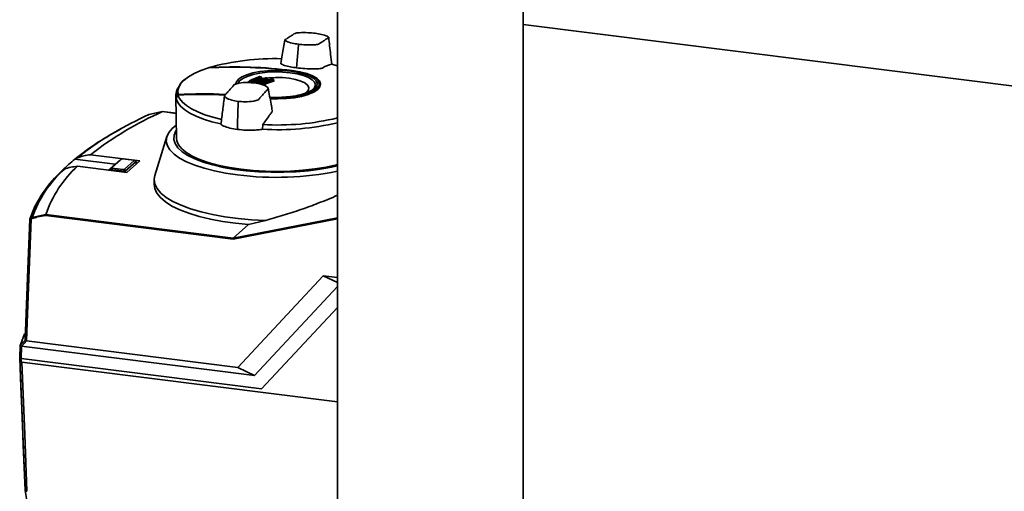
# Paper-space layout 'Blatt1' of a CAD drawing. Units: millimetres. Extents: x 0 to 5940, y 0 to 4200.
# Drawn here: x 4865 to 5052, y 1460 to 1550 of the extents above; entities that cross this region are included whole.
import ezdxf

# ---------------------------------------------------------------- set-up
doc = ezdxf.new("R2010")
doc.units = ezdxf.units.MM
doc.header["$LTSCALE"] = 10

psp = doc.layouts.new('Blatt1')

# ---------------------------------------------------------------- linework, layer by layer
at = {"color": 7, "linetype": 'Continuous', "lineweight": 35}
for p, q in [((4925.55, 1603.45), (4925.55, 1429.81)), ((4960.88, 1429.81), (4960.88, 1603.45)), ((4960.88, 1549.13), (5152.04, 1525.05)), ((4918.13, 1545.19), (4917.78, 1540.88)), ((4918.13, 1545.19), (4918.14, 1545.36)), ((4924.39, 1541.56), (4925.55, 1541.28)), ((4901.04, 1540.87), (4900.98, 1540.86)), ((4916.93, 1540.36), (4916.93, 1540.29)), ((4911.03, 1539.15), (4910.76, 1539.2)), ((4910.76, 1539.2), (4910.76, 1539.2)), ((4911.03, 1539.15), (4911.03, 1539.15)), ((4911.07, 1538.87), (4911.07, 1539.04)), ((4911.1, 1538.88), (4911.09, 1538.89)), ((4911.1, 1538.89), (4911.1, 1539.07)), ((4911.69, 1538.9), (4911.18, 1538.82)), ((4912.18, 1538.93), (4911.91, 1538.98)), ((4911.91, 1538.98), (4911.91, 1538.98)), ((4912.18, 1538.93), (4912.19, 1538.93)), ((4912.22, 1538.65), (4912.22, 1538.82)), ((4912.25, 1538.65), (4912.25, 1538.85)), ((4913.07, 1538.78), (4913.07, 1538.77)), ((4913.35, 1538.73), (4913.07, 1538.77)), ((4913.34, 1538.73), (4913.35, 1538.73)), ((4913.38, 1538.46), (4913.38, 1538.63)), ((4913.41, 1538.45), (4913.41, 1538.65)), ((4922.18, 1537.39), (4922.18, 1537.71)), ((4894.79, 1535.5), (4894.94, 1527.5)), ((4895.22, 1537.05), (4894.96, 1536.38)), ((4921.03, 1536.92), (4921.08, 1536.98)), ((4921.06, 1537), (4921.24, 1536.9)), ((4906.55, 1530.22), (4906.64, 1534.35)), ((4906.64, 1534.35), (4906.64, 1534.51)), ((4892.28, 1532.56), (4889.69, 1532)), ((4892.3, 1532.57), (4892.28, 1532.56)), ((4892.28, 1532.56), (4892.28, 1532.56)), ((4894.86, 1532.23), (4892.28, 1532.56)), ((4894.86, 1532.24), (4892.29, 1532.57)), ((4906.55, 1530.22), (4906.52, 1529.17)), ((4911.31, 1529.21), (4911.37, 1530.08)), ((4893.09, 1527.8), (4890.83, 1520.41)), ((4887.96, 1523.18), (4878.59, 1524.37)), ((4875.63, 1523.53), (4875.62, 1523.52)), ((4875.62, 1523.52), (4883.29, 1522.56)), ((4876.03, 1523.76), (4875.63, 1523.53)), ((4882.24, 1521.62), (4884.29, 1523.43)), ((4884.44, 1523.56), (4882.57, 1521.91)), ((4884.44, 1523.56), (4884.29, 1523.43)), ((4884.29, 1523.43), (4884.29, 1523.44)), ((4886.8, 1523.32), (4884.66, 1523.59)), ((4885.03, 1521.6), (4886.9, 1523.25)), ((4887.24, 1523.06), (4885.18, 1521.25)), ((4885.49, 1521), (4887.96, 1523.18)), ((4887.23, 1523.12), (4886.9, 1523.3)), ((4887.24, 1523.06), (4886.9, 1523.25)), ((4887.24, 1523.07), (4887.24, 1523.06)), ((4887.26, 1522.57), (4887.24, 1523.07)), ((4887.27, 1522.58), (4887.25, 1523.09)), ((4873.23, 1521.41), (4873.62, 1521.63)), ((4876.12, 1522.18), (4885.49, 1521)), ((4882.22, 1521.6), (4882.21, 1521.41)), ((4882.23, 1521.62), (4882.24, 1521.62)), ((4882.24, 1521.62), (4882.57, 1521.91)), ((4882.33, 1521.55), (4882.32, 1521.4)), ((4882.34, 1521.55), (4882.33, 1521.55)), ((4882.67, 1521.84), (4882.34, 1521.55)), ((4884.96, 1521.22), (4882.34, 1521.55)), ((4882.67, 1521.84), (4884.81, 1521.57)), ((4884.96, 1521.22), (4884.81, 1521.57)), ((4884.97, 1521.22), (4884.96, 1521.22)), ((4884.97, 1521.07), (4884.97, 1521.22)), ((4885.03, 1521.6), (4885.18, 1521.25)), ((4885.18, 1521.25), (4885.18, 1521.25)), ((4885.18, 1521.25), (4885.19, 1521.04)), ((4890.71, 1519.66), (4890.69, 1518.71)), ((4867.5, 1512.43), (4870.12, 1513.02)), ((4905.71, 1508.33), (4870.08, 1512.82)), ((4870.12, 1513.02), (4870.12, 1513.02)), ((4870.12, 1513.02), (4905.74, 1508.53)), ((4925.55, 1512.19), (4905.71, 1508.33)), ((4905.74, 1508.53), (4925.55, 1512.39)), ((4911.88, 1511.89), (4908.66, 1511.11)), ((4908.66, 1511.11), (4905.74, 1508.53)), ((4905.74, 1508.53), (4905.74, 1508.53)), ((4906.59, 1483.96), (4922.84, 1501.39)), ((4922.84, 1501.39), (4925.55, 1501.05)), ((4925.55, 1500.09), (4922.84, 1501.39)), ((4925.55, 1499.37), (4909.75, 1482.44)), ((4911.1, 1479.88), (4925.55, 1495.37)), ((4911.11, 1479.89), (4925.55, 1495.36)), ((4866.42, 1489.02), (4906.59, 1483.96)), ((4865.13, 1485.78), (4865.23, 1488.16)), ((4865.23, 1488.15), (4865.13, 1485.74)), ((4865.49, 1488.02), (4865.4, 1485.64)), ((4865.49, 1488.02), (4909.75, 1482.44)), ((4865.12, 1485.82), (4865.14, 1485.88)), ((4865.4, 1485.64), (4911.1, 1479.88)), ((4865.52, 1485), (4925.55, 1477.43)), ((4906.59, 1483.96), (4909.75, 1482.44)), ((4911.11, 1479.89), (4911.1, 1479.88)), ((4866.13, 1460.61), (4867.35, 1453.62))]:
    psp.add_line(p, q, dxfattribs=at)
at = {"color": 7, "linetype": 'Continuous', "lineweight": 35, "flags": 128}
for points in [[(4901.03, 1540.87), (4899.58, 1540.36), (4898.32, 1539.79), (4897.25, 1539.19), (4896.4, 1538.55), (4895.76, 1537.87), (4895.36, 1537.18), (4895.19, 1536.48), (4895.26, 1535.78)], [(4906.22, 1537.81), (4906.32, 1538.22), (4906.72, 1538.71), (4907.39, 1539.17), (4908.32, 1539.57), (4909.46, 1539.9), (4910.78, 1540.15), (4912.22, 1540.31), (4913.73, 1540.38), (4915.24, 1540.35), (4916.71, 1540.21), (4918.07, 1539.99), (4919.27, 1539.68), (4920.27, 1539.3), (4921.03, 1538.86), (4921.52, 1538.38), (4921.71, 1537.88), (4921.61, 1537.37), (4921.22, 1536.88), (4920.54, 1536.43), (4919.62, 1536.03), (4918.47, 1535.7), (4917.16, 1535.44), (4915.72, 1535.28), (4914.21, 1535.22), (4912.7, 1535.25), (4912.68, 1535.25)], [(4916.58, 1539.94), (4915.13, 1540.07), (4913.64, 1540.1), (4912.17, 1540.02), (4910.76, 1539.86), (4909.49, 1539.59), (4908.4, 1539.25), (4907.54, 1538.85), (4906.94, 1538.39), (4906.65, 1537.96)], [(4912.72, 1534.99), (4914.23, 1534.96), (4915.86, 1535.03), (4917.41, 1535.2), (4918.84, 1535.48), (4920.07, 1535.84), (4921.07, 1536.27), (4921.8, 1536.76), (4922.23, 1537.29), (4922.34, 1537.84), (4922.13, 1538.38), (4921.6, 1538.9), (4920.78, 1539.37), (4919.7, 1539.78), (4918.4, 1540.12), (4916.93, 1540.36)], [(4921.08, 1536.98), (4921.19, 1537.13), (4921.35, 1537.62), (4921.21, 1538.12), (4920.77, 1538.59), (4920.05, 1539.03), (4919.09, 1539.41), (4917.91, 1539.72), (4916.58, 1539.94)], [(4922.1, 1537.78), (4922.1, 1537.85), (4921.89, 1538.38), (4921.38, 1538.88), (4920.59, 1539.34), (4919.54, 1539.74), (4918.27, 1540.07), (4916.84, 1540.3)], [(4911.07, 1539.04), (4911.08, 1539.05), (4911.09, 1539.06), (4911.09, 1539.06), (4911.1, 1539.07)], [(4919.14, 1535.88), (4919.73, 1536.26), (4920.07, 1536.7), (4920.11, 1537.14), (4919.87, 1537.59), (4919.34, 1538), (4918.56, 1538.36), (4917.56, 1538.66), (4916.39, 1538.88), (4915.1, 1539.01), (4913.76, 1539.04), (4912.43, 1538.98), (4912.02, 1538.94)], [(4912.22, 1538.82), (4912.23, 1538.83), (4912.24, 1538.84), (4912.25, 1538.84), (4912.25, 1538.85)], [(4912.7, 1535.09), (4914.22, 1535.06), (4915.8, 1535.13), (4917.32, 1535.3), (4918.7, 1535.56), (4919.9, 1535.91), (4920.87, 1536.33), (4921.58, 1536.81), (4921.99, 1537.32), (4922.1, 1537.78)], [(4922.18, 1537.71), (4922.07, 1537.24), (4921.65, 1536.72), (4920.93, 1536.24), (4919.95, 1535.82), (4918.74, 1535.46), (4917.35, 1535.2), (4915.82, 1535.02), (4914.23, 1534.96), (4912.73, 1534.99)], [(4913.38, 1538.63), (4913.4, 1538.63), (4913.41, 1538.64), (4913.41, 1538.64), (4913.41, 1538.65)], [(4894.96, 1536.38), (4894.8, 1535.73), (4894.86, 1535.03)], [(4903.55, 1531.07), (4901.87, 1531.48), (4900.34, 1531.96), (4898.97, 1532.49), (4897.79, 1533.07), (4896.81, 1533.69), (4896.05, 1534.34), (4895.5, 1535.02), (4895.18, 1535.71)], [(4894.87, 1534.98), (4895.18, 1534.27), (4895.73, 1533.57), (4896.5, 1532.91), (4897.5, 1532.27), (4898.71, 1531.67), (4900.1, 1531.13), (4901.68, 1530.64), (4903.4, 1530.21)], [(4906.55, 1520.54), (4904.28, 1520.87), (4902.15, 1521.3), (4900.18, 1521.81), (4898.4, 1522.39), (4896.85, 1523.03), (4895.53, 1523.74), (4894.48, 1524.49), (4893.69, 1525.27), (4893.2, 1526.09), (4892.99, 1526.91), (4893.08, 1527.74), (4893.46, 1528.56), (4894.13, 1529.36), (4894.86, 1529.97)], [(4894.9, 1529.01), (4894.82, 1528.88), (4894.47, 1528.09), (4894.41, 1527.28), (4894.66, 1526.49), (4895.19, 1525.7), (4896.01, 1524.95), (4897.1, 1524.23), (4898.45, 1523.57), (4900.03, 1522.96), (4901.83, 1522.42), (4903.8, 1521.97), (4905.94, 1521.59), (4908.19, 1521.31), (4910.53, 1521.12), (4912.92, 1521.03), (4915.33, 1521.03), (4917.72, 1521.14), (4920.05, 1521.34), (4922.29, 1521.64), (4924.41, 1522.02), (4925.55, 1522.28)], [(4925.55, 1522.51), (4925.39, 1522.47), (4923.39, 1522.03), (4921.25, 1521.68), (4918.99, 1521.42), (4916.65, 1521.26), (4914.27, 1521.2), (4911.88, 1521.24), (4909.53, 1521.37), (4907.24, 1521.61), (4905.06, 1521.93), (4903.03, 1522.35), (4901.16, 1522.85), (4899.5, 1523.42), (4898.07, 1524.06), (4896.88, 1524.75), (4895.97, 1525.49), (4895.34, 1526.25), (4895, 1527.04), (4894.94, 1527.5)], [(4908.66, 1511.11), (4906.13, 1511.36), (4903.7, 1511.7), (4901.4, 1512.13), (4899.26, 1512.65), (4897.31, 1513.24), (4895.58, 1513.91), (4894.08, 1514.63), (4892.84, 1515.41), (4891.87, 1516.22), (4891.19, 1517.07), (4890.79, 1517.94), (4890.69, 1518.71)], [(4911.88, 1511.89), (4909.23, 1512.02), (4906.65, 1512.25), (4904.16, 1512.58), (4901.8, 1513), (4899.6, 1513.51), (4897.6, 1514.1), (4895.81, 1514.77), (4894.26, 1515.49), (4892.97, 1516.27), (4891.96, 1517.1), (4891.24, 1517.96), (4890.83, 1518.84), (4890.71, 1519.73), (4890.83, 1520.41)], [(4867.06, 1512.16), (4867.88, 1514.25), (4868.14, 1514.78)], [(4866.15, 1489.16), (4866.66, 1502.04), (4867.06, 1512.14)], [(4867.07, 1512.13), (4866.63, 1501.05), (4866.16, 1489.12)], [(4867.33, 1512.16), (4866.82, 1499.2), (4866.42, 1489.02)], [(4865.23, 1488.16), (4865.94, 1490.16), (4866.06, 1490.42)], [(4865.23, 1488.16), (4865.34, 1488.28), (4865.46, 1488.41), (4865.57, 1488.53), (4865.69, 1488.66), (4865.8, 1488.79), (4865.92, 1488.91), (4866.03, 1489.04), (4866.15, 1489.16)], [(4866.41, 1489.02), (4866.3, 1488.9), (4866.18, 1488.77), (4866.07, 1488.64), (4865.95, 1488.52), (4865.84, 1488.39), (4865.72, 1488.27), (4865.61, 1488.14), (4865.49, 1488.02)], [(4866.13, 1460.65), (4865.78, 1469.21), (4865.56, 1474.75), (4865.34, 1480.28), (4865.12, 1485.77)], [(4865.14, 1485.75), (4865.59, 1474.37), (4866.14, 1460.59)], [(4865.52, 1485), (4866.07, 1471.25), (4866.5, 1460.45)]]:
    psp.add_lwpolyline(points, dxfattribs=at)
at = {"color": 7, "linetype": 'Continuous', "lineweight": 35}
for centre, radius, start, end in [((4913.56, 1496.14), 46.48, 88.3173, 105.5713), ((4905.82, 1453.56), 87.44, 82.7579, 93.1433), ((4901.03, 1540.86), 0.0137, 63.4407, 122.9611), ((4905.99, 1454.21), 86.84, 82.7638, 93.2391), ((4916.85, 1540.3), 0.0111, 39.6509, 125.9452), ((4898.36, 1536.02), 3.25, 118.979, 185.8967), ((4910.73, 1539.16), 0.0387, 109.7823, 158.7144), ((4910.73, 1539.16), 0.0367, 59.1722, 105.48), ((4923.4, 1601.37), 63.45, 258.4941, 258.7409), ((4910.76, 1539.19), 0.0133, 83.7013, 146.3299), ((4911.03, 1539.13), 0.0133, 83.8248, 146.2536), ((4910.95, 1539.05), 0.117, 358.9971, 54.6277), ((4911.18, 1538.86), 0.117, 178.9382, 234.8214), ((4911.17, 1538.9), 0.079, 182.5058, 270.6346), ((4911.88, 1538.94), 0.0341, 58.8119, 105.0522), ((4911.91, 1538.97), 0.0134, 84.251, 146.0033), ((4923.32, 1600.94), 63.01, 259.5535, 259.8055), ((4912.18, 1538.92), 0.0135, 84.3891, 145.9261), ((4912.1, 1538.83), 0.12, 359.1262, 53.6102), ((4912.34, 1538.65), 0.119, 179.0585, 233.7842), ((4913.04, 1538.74), 0.0308, 59.4302, 157.3287), ((4913.06, 1538.76), 0.0136, 84.8565, 145.6769), ((4923.25, 1600.51), 62.57, 260.6242, 260.8826), ((4913.26, 1538.63), 0.123, 359.307, 52.2382), ((4913.34, 1538.72), 0.0136, 85.0098, 145.5988), ((4913.5, 1538.45), 0.123, 179.2294, 232.3924), ((4920.91, 1537.62), 1.27, 4.0294, 52.7293), ((5312.8, 1356.41), 454.48, 156.7648, 156.8645), ((4895.19, 1535.7), 0.0595, 195.1475, 238.0556), ((4899.94, 1449.38), 86.45, 87.2076, 93.1585), ((4900.16, 1450.48), 85.34, 87.3466, 93.3), ((4895.37, 1535.72), 0.128, 150.767, 183.9907), ((4900.17, 1450.43), 85.5, 87.2986, 93.2972), ((4897.11, 1535.57), 2.31, 193.6191, 194.8665), ((4918.77, 1472.79), 65.38, 113.9049, 127.9173), ((4924.18, 1457.61), 82, 114.8732, 120.1331), ((4890.27, 1530.45), 1.65, 110.5939, 118.1778), ((4914.25, 1577.96), 48.84, 266.5421, 283.3691), ((4914.11, 1579.5), 49.49, 266.8223, 283.3547), ((4912.29, 1477.5), 58.85, 118.1477, 128.5356), ((4910.63, 1480.6), 55.31, 119.9428, 128.7125), ((4900, 1493.46), 38.7, 129.0436, 133.7757), ((4888.21, 1504.77), 22.39, 131.9855, 160.4334), ((4888.47, 1505.12), 22.21, 131.9784, 160.7672), ((4890.49, 1506.24), 21.47, 132.0269, 161.5763), ((4913.9, 1578.44), 58.37, 262.7654, 281.5086), ((4867.2, 1512.16), 0.148, 128.3543, 177.7981), ((4867.5, 1512.28), 0.207, 164.5674, 216.9282), ((4868.14, 1510.79), 1.76, 111.2811, 118.6534), ((4868.09, 1510.75), 1.6, 110.9846, 118.4178), ((4867.71, 1512.36), 0.224, 160.2765, 210.2148), ((4865.19, 1485.8), 0.0721, 165.1095, 217.7427), ((4865.18, 1485.77), 0.0472, 163.9762, 195.2601)]:
    psp.add_arc(centre, radius, start, end, dxfattribs=at)
for points, knots in [([(4921.3, 1547.43), (4920.85, 1547.48), (4919.87, 1547.57), (4918.52, 1547.58), (4917.37, 1547.45), (4917.17, 1547.2), (4916.82, 1547), (4916.53, 1546.8), (4916.21, 1546.6), (4915.92, 1546.39), (4915.43, 1546.18), (4915.88, 1545.85), (4916.82, 1545.57), (4917.73, 1545.42), (4918.14, 1545.36)], [0, 0, 0, 0, 0.101925, 0.224903, 0.29771, 0.370199, 0.436631, 0.5, 0.563368, 0.6298, 0.702289, 0.775095, 0.898074, 1, 1, 1, 1]), ([(4918.14, 1545.36), (4918.58, 1545.32), (4919.56, 1545.22), (4920.92, 1545.21), (4922.06, 1545.34), (4922.27, 1545.59), (4922.62, 1545.79), (4922.91, 1545.99), (4923.23, 1546.19), (4923.51, 1546.41), (4924.01, 1546.62), (4923.56, 1546.94), (4922.62, 1547.23), (4921.71, 1547.37), (4921.3, 1547.43)], [0, 0, 0, 0, 0.101926, 0.224905, 0.29771, 0.370199, 0.436632, 0.5, 0.563368, 0.629801, 0.70229, 0.775096, 0.898075, 1, 1, 1, 1]), ([(4915.56, 1546.16), (4915.39, 1545.21), (4915.13, 1543.71), (4914.86, 1542.23), (4914.77, 1541.69)], [0, 0, 0, 0, 0.636674, 1, 1, 1, 1]), ([(4924.45, 1541.54), (4924.38, 1542.16), (4924.19, 1543.87), (4924, 1545.59), (4923.88, 1546.68)], [0, 0, 0, 0, 0.3636577, 1, 1, 1, 1]), ([(4914.78, 1541.69), (4914.79, 1541.67), (4914.87, 1541.55), (4915.46, 1541.33), (4916.49, 1541.06), (4917.37, 1540.93), (4917.78, 1540.88)], [0, 0, 0, 0, 0.06022, 0.392141, 0.723817, 1, 1, 1, 1]), ([(4917.78, 1540.88), (4918.3, 1540.82), (4919.36, 1540.71), (4920.78, 1540.67), (4921.7, 1540.7), (4922.22, 1540.72), (4922.7, 1540.82), (4923, 1541.06), (4923.7, 1541.31), (4924.16, 1541.48), (4924.39, 1541.56)], [0, 0, 0, 0, 0.157832, 0.315668, 0.402853, 0.452193, 0.486986, 0.625141, 0.81253, 1, 1, 1, 1]), ([(4909.8, 1538), (4909.35, 1538.04), (4908.37, 1538.12), (4907.02, 1538.03), (4905.87, 1537.75), (4905.67, 1537.34), (4905.32, 1537), (4905.03, 1536.66), (4904.71, 1536.32), (4904.43, 1535.97), (4903.93, 1535.6), (4904.38, 1535.11), (4905.32, 1534.74), (4906.23, 1534.58), (4906.64, 1534.51)], [0, 0, 0, 0, 0.101926, 0.224905, 0.29771, 0.370199, 0.436632, 0.5, 0.563368, 0.629801, 0.70229, 0.775096, 0.898075, 1, 1, 1, 1]), ([(4906.64, 1534.51), (4907.09, 1534.47), (4908.07, 1534.39), (4909.42, 1534.48), (4910.57, 1534.76), (4910.77, 1535.17), (4911.12, 1535.51), (4911.41, 1535.85), (4911.73, 1536.19), (4912.01, 1536.54), (4912.51, 1536.92), (4912.06, 1537.4), (4911.12, 1537.77), (4910.21, 1537.93), (4909.8, 1538)], [0, 0, 0, 0, 0.101925, 0.224903, 0.29771, 0.370199, 0.436631, 0.5, 0.563368, 0.6298, 0.702289, 0.775095, 0.898074, 1, 1, 1, 1]), ([(4910.75, 1539.2), (4910.23, 1539.02), (4909.26, 1538.69), (4908.7, 1538.28), (4908.43, 1538.08)], [0, 0, 0, 0, 0.528372, 1, 1, 1, 1]), ([(4908.46, 1538.08), (4908.69, 1538.26), (4909.23, 1538.65), (4910.17, 1538.96), (4910.69, 1539.14)], [0, 0, 0, 0, 0.4393396, 1, 1, 1, 1]), ([(4908.73, 1538.07), (4908.98, 1538.25), (4909.54, 1538.65), (4910.49, 1538.97), (4911.02, 1539.14)], [0, 0, 0, 0, 0.452236, 1, 1, 1, 1]), ([(4911.07, 1539.04), (4910.54, 1538.87), (4909.65, 1538.58), (4909.13, 1538.21), (4908.92, 1538.06)], [0, 0, 0, 0, 0.584489, 1, 1, 1, 1]), ([(4909.17, 1538.04), (4909.31, 1538.14), (4909.76, 1538.45), (4910.53, 1538.7), (4911.07, 1538.87)], [0, 0, 0, 0, 0.312754, 1, 1, 1, 1]), ([(4911.11, 1538.77), (4910.58, 1538.6), (4909.88, 1538.38), (4909.46, 1538.1), (4909.36, 1538.03)], [0, 0, 0, 0, 0.757819, 1, 1, 1, 1]), ([(4911.9, 1538.97), (4911.36, 1538.8), (4910.47, 1538.51), (4909.97, 1538.15), (4909.77, 1538)], [0, 0, 0, 0, 0.609487, 1, 1, 1, 1]), ([(4909.85, 1538.04), (4910, 1538.15), (4910.48, 1538.48), (4911.29, 1538.74), (4911.84, 1538.92)], [0, 0, 0, 0, 0.33039, 1, 1, 1, 1]), ([(4910.02, 1537.96), (4910.22, 1538.1), (4910.73, 1538.46), (4911.62, 1538.75), (4912.17, 1538.92)], [0, 0, 0, 0, 0.3912, 1, 1, 1, 1]), ([(4912.22, 1538.82), (4911.67, 1538.65), (4910.83, 1538.39), (4910.34, 1538.05), (4910.17, 1537.93)], [0, 0, 0, 0, 0.642089, 1, 1, 1, 1]), ([(4910.38, 1537.89), (4910.49, 1537.96), (4910.92, 1538.25), (4911.67, 1538.48), (4912.22, 1538.65)], [0, 0, 0, 0, 0.260556, 1, 1, 1, 1]), ([(4912.27, 1538.55), (4911.72, 1538.39), (4911.03, 1538.18), (4910.63, 1537.91), (4910.55, 1537.85)], [0, 0, 0, 0, 0.790039, 1, 1, 1, 1]), ([(4910.76, 1539.2), (4910.76, 1539.2), (4910.75, 1539.2), (4910.73, 1539.2), (4910.72, 1539.2), (4910.72, 1539.2)], [0, 0, 0, 0, 0.220766, 0.699223, 1, 1, 1, 1]), ([(4913.05, 1538.77), (4912.5, 1538.59), (4911.58, 1538.3), (4911.06, 1537.93), (4910.86, 1537.79)], [0, 0, 0, 0, 0.605241, 1, 1, 1, 1]), ([(4910.87, 1537.79), (4911.06, 1537.91), (4911.56, 1538.26), (4912.44, 1538.54), (4913, 1538.72)], [0, 0, 0, 0, 0.361636, 1, 1, 1, 1]), ([(4911.09, 1539.07), (4911.09, 1539.07), (4911.1, 1539.08), (4911.09, 1539.1), (4911.07, 1539.13), (4911.05, 1539.14), (4911.03, 1539.15), (4911.03, 1539.15)], [0, 0, 0, 0, 0.057373, 0.303627, 0.57191, 0.831249, 1, 1, 1, 1]), ([(4911.58, 1538.05), (4911.54, 1538.03), (4911.29, 1537.94), (4911.16, 1537.83), (4911.04, 1537.74)], [0, 0, 0, 0, 0.149963, 1, 1, 1, 1]), ([(4911.06, 1538.9), (4911.08, 1538.9), (4911.11, 1538.89), (4911.14, 1538.87), (4911.17, 1538.84), (4911.17, 1538.83), (4911.18, 1538.82)], [0, 0, 0, 0, 0.246837, 0.49922, 0.753026, 1, 1, 1, 1]), ([(4911.07, 1538.87), (4911.07, 1538.87), (4911.08, 1538.87), (4911.09, 1538.88), (4911.09, 1538.89), (4911.09, 1538.89), (4911.1, 1538.9)], [0, 0, 0, 0, 0.227615, 0.469982, 0.727369, 1, 1, 1, 1]), ([(4911.07, 1537.73), (4911.28, 1537.88), (4911.81, 1538.26), (4912.77, 1538.55), (4913.33, 1538.73)], [0, 0, 0, 0, 0.404611, 1, 1, 1, 1]), ([(4911.18, 1538.82), (4911.17, 1538.81), (4911.17, 1538.8), (4911.14, 1538.78), (4911.12, 1538.77), (4911.11, 1538.77)], [0, 0, 0, 0, 0.459811, 0.721517, 1, 1, 1, 1]), ([(4913.38, 1538.63), (4912.82, 1538.45), (4911.9, 1538.17), (4911.39, 1537.82), (4911.19, 1537.68)], [0, 0, 0, 0, 0.613138, 1, 1, 1, 1]), ([(4911.36, 1537.61), (4911.51, 1537.71), (4911.98, 1538.03), (4912.81, 1538.29), (4913.38, 1538.46)], [0, 0, 0, 0, 0.322256, 1, 1, 1, 1]), ([(4913.43, 1538.36), (4912.86, 1538.19), (4912.07, 1537.95), (4911.62, 1537.64), (4911.49, 1537.56)], [0, 0, 0, 0, 0.707047, 1, 1, 1, 1]), ([(4911.91, 1538.98), (4911.91, 1538.98), (4911.9, 1538.98), (4911.88, 1538.98), (4911.87, 1538.98), (4911.87, 1538.98)], [0, 0, 0, 0, 0.1939876, 0.6989347, 1, 1, 1, 1]), ([(4912.25, 1538.85), (4912.25, 1538.85), (4912.25, 1538.86), (4912.24, 1538.88), (4912.23, 1538.91), (4912.2, 1538.92), (4912.19, 1538.93), (4912.18, 1538.93)], [0, 0, 0, 0, 0.056829, 0.299746, 0.564393, 0.820217, 1, 1, 1, 1]), ([(4912.22, 1538.65), (4912.22, 1538.65), (4912.23, 1538.66), (4912.24, 1538.67), (4912.25, 1538.68), (4912.25, 1538.69), (4912.24, 1538.7), (4912.22, 1538.71), (4912.21, 1538.72), (4912.2, 1538.72)], [0, 0, 0, 0, 0.106805, 0.227238, 0.361377, 0.509267, 0.677287, 0.815304, 1, 1, 1, 1]), ([(4912.22, 1538.67), (4912.24, 1538.67), (4912.26, 1538.66), (4912.31, 1538.64), (4912.34, 1538.62), (4912.33, 1538.58), (4912.3, 1538.56), (4912.28, 1538.56), (4912.27, 1538.55)], [0, 0, 0, 0, 0.126035, 0.251729, 0.49993, 0.748156, 0.87366, 1, 1, 1, 1]), ([(4913.07, 1538.78), (4913.06, 1538.78), (4913.06, 1538.78), (4913.04, 1538.78), (4913.03, 1538.77), (4913.03, 1538.77)], [0, 0, 0, 0, 0.16393, 0.69966, 1, 1, 1, 1]), ([(4913.41, 1538.65), (4913.41, 1538.65), (4913.42, 1538.66), (4913.41, 1538.68), (4913.39, 1538.71), (4913.37, 1538.73), (4913.35, 1538.73), (4913.34, 1538.73)], [0, 0, 0, 0, 0.056183, 0.295836, 0.55693, 0.809318, 1, 1, 1, 1]), ([(4913.41, 1538.47), (4913.42, 1538.47), (4913.44, 1538.46), (4913.46, 1538.45), (4913.48, 1538.44), (4913.5, 1538.41), (4913.49, 1538.39), (4913.46, 1538.37), (4913.44, 1538.36), (4913.43, 1538.36)], [0, 0, 0, 0, 0.049608, 0.185987, 0.321711, 0.457445, 0.726555, 0.862875, 1, 1, 1, 1]), ([(4894.86, 1535.03), (4894.91, 1535.15), (4895, 1535.37), (4895.09, 1535.59), (4895.13, 1535.69)], [0, 0, 0, 0, 0.56, 1, 1, 1, 1]), ([(4895.13, 1535.69), (4895.14, 1535.7), (4895.15, 1535.72), (4895.17, 1535.75), (4895.21, 1535.77), (4895.24, 1535.78), (4895.26, 1535.78)], [0, 0, 0, 0, 0.214032, 0.451804, 0.713704, 1, 1, 1, 1]), ([(4904.06, 1535.53), (4903.95, 1534.63), (4903.74, 1532.83), (4903.51, 1531.06), (4903.4, 1530.17)], [0, 0, 0, 0, 0.499718, 1, 1, 1, 1]), ([(4913.16, 1532.74), (4913.08, 1533.14), (4912.82, 1534.57), (4912.56, 1536.02), (4912.37, 1537.06)], [0, 0, 0, 0, 0.28204, 1, 1, 1, 1]), ([(4921.02, 1536.94), (4921.01, 1536.91), (4920.92, 1536.8), (4920.62, 1536.58), (4920.12, 1536.3), (4919.49, 1536.04), (4918.74, 1535.81), (4917.86, 1535.6), (4916.97, 1535.45), (4916.1, 1535.35), (4915.13, 1535.27), (4914.41, 1535.26), (4913.97, 1535.25)], [0, 0, 0, 0, 0.033169, 0.141708, 0.245657, 0.353943, 0.464035, 0.572281, 0.689181, 0.777075, 0.861554, 1, 1, 1, 1]), ([(4894.88, 1535.01), (4894.88, 1535.01), (4894.87, 1535.01), (4894.86, 1535.02), (4894.86, 1535.03), (4894.86, 1535.03)], [0, 0, 0, 0, 0.264656, 0.63254, 1, 1, 1, 1]), ([(4911.37, 1530.08), (4911.6, 1530.42), (4912.06, 1531.08), (4912.63, 1531.88), (4913.03, 1532.38), (4913.19, 1532.62), (4913.15, 1532.7), (4913.14, 1532.73)], [0, 0, 0, 0, 0.366552, 0.722984, 0.90222, 0.965752, 1, 1, 1, 1]), ([(4906.52, 1529.17), (4906.01, 1529.25), (4904.98, 1529.41), (4904, 1529.75), (4903.52, 1530.03), (4903.43, 1530.16), (4903.4, 1530.21)], [0, 0, 0, 0, 0.336847, 0.673902, 0.895241, 1, 1, 1, 1]), ([(4906.52, 1529.17), (4907.08, 1529.12), (4908.18, 1529.01), (4909.71, 1529.03), (4910.74, 1529.12), (4911.17, 1529.19), (4911.31, 1529.21)], [0, 0, 0, 0, 0.336847, 0.673902, 0.895241, 1, 1, 1, 1]), ([(4878.59, 1524.37), (4878.15, 1524.31), (4877.27, 1524.2), (4876.45, 1523.91), (4876.03, 1523.76)], [0, 0, 0, 0, 0.495212, 1, 1, 1, 1]), ([(4884.66, 1523.59), (4884.65, 1523.59), (4884.62, 1523.6), (4884.57, 1523.6), (4884.53, 1523.59), (4884.49, 1523.58), (4884.46, 1523.57), (4884.44, 1523.56), (4884.44, 1523.56)], [0, 0, 0, 0, 0.145398, 0.333777, 0.5, 0.666223, 0.854602, 1, 1, 1, 1]), ([(4886.9, 1523.25), (4886.91, 1523.25), (4886.92, 1523.26), (4886.92, 1523.28), (4886.91, 1523.29), (4886.88, 1523.31), (4886.84, 1523.32), (4886.81, 1523.32), (4886.8, 1523.32)], [0, 0, 0, 0, 0.145398, 0.333777, 0.5, 0.666223, 0.854602, 1, 1, 1, 1]), ([(4887.23, 1523.11), (4887.23, 1523.11), (4887.25, 1523.1), (4887.25, 1523.08), (4887.24, 1523.07), (4887.24, 1523.07)], [0, 0, 0, 0, 0.358569, 0.739186, 1, 1, 1, 1]), ([(4873.62, 1521.63), (4874.01, 1521.76), (4874.81, 1522.04), (4875.68, 1522.13), (4876.12, 1522.18)], [0, 0, 0, 0, 0.495217, 1, 1, 1, 1]), ([(4882.33, 1521.55), (4882.31, 1521.55), (4882.28, 1521.56), (4882.25, 1521.58), (4882.22, 1521.59), (4882.22, 1521.61), (4882.23, 1521.62), (4882.23, 1521.62)], [0, 0, 0, 0, 0.21214, 0.424054, 0.638862, 0.853157, 1, 1, 1, 1]), ([(4882.57, 1521.91), (4882.57, 1521.91), (4882.56, 1521.9), (4882.55, 1521.88), (4882.57, 1521.87), (4882.59, 1521.85), (4882.63, 1521.84), (4882.66, 1521.84), (4882.67, 1521.84)], [0, 0, 0, 0, 0.145398, 0.333777, 0.5, 0.666223, 0.854602, 1, 1, 1, 1]), ([(4884.81, 1521.57), (4884.82, 1521.57), (4884.85, 1521.56), (4884.9, 1521.56), (4884.95, 1521.57), (4884.99, 1521.57), (4885.02, 1521.59), (4885.03, 1521.6), (4885.03, 1521.6)], [0, 0, 0, 0, 0.1453982, 0.3337774, 0.5, 0.6662226, 0.8546018, 1, 1, 1, 1]), ([(4885.18, 1521.25), (4885.17, 1521.25), (4885.16, 1521.24), (4885.11, 1521.23), (4885.06, 1521.22), (4885.01, 1521.21), (4884.98, 1521.22), (4884.97, 1521.22)], [0, 0, 0, 0, 0.21214, 0.424054, 0.638862, 0.853157, 1, 1, 1, 1]), ([(4925.55, 1516.66), (4924.34, 1516.15), (4922.14, 1515.22), (4918.61, 1513.95), (4915.26, 1512.85), (4913, 1512.21), (4911.88, 1511.89)], [0, 0, 0, 0, 0.291386, 0.529269, 0.766342, 1, 1, 1, 1]), ([(4867.33, 1512.16), (4867.29, 1512.15), (4867.21, 1512.13), (4867.12, 1512.11), (4867.07, 1512.12), (4867.05, 1512.14), (4867.06, 1512.15), (4867.06, 1512.16)], [0, 0, 0, 0, 0.2361252, 0.4823655, 0.7329513, 0.8629957, 1, 1, 1, 1]), ([(4867.11, 1512.27), (4867.11, 1512.27), (4867.11, 1512.26), (4867.12, 1512.25), (4867.14, 1512.26), (4867.17, 1512.27), (4867.22, 1512.3), (4867.27, 1512.32), (4867.3, 1512.34)], [0, 0, 0, 0, 0.1175479, 0.2355906, 0.361486, 0.5013594, 0.7432904, 1, 1, 1, 1]), ([(4870.08, 1512.82), (4869.53, 1512.75), (4868.65, 1512.64), (4867.83, 1512.35), (4867.52, 1512.24)], [0, 0, 0, 0, 0.624315, 1, 1, 1, 1]), ([(4870.12, 1513.02), (4870.11, 1513.01), (4870.1, 1512.99), (4870.09, 1512.94), (4870.08, 1512.88), (4870.08, 1512.84), (4870.08, 1512.82)], [0, 0, 0, 0, 0.229876, 0.475161, 0.747603, 1, 1, 1, 1]), ([(4905.74, 1508.53), (4905.73, 1508.53), (4905.72, 1508.51), (4905.71, 1508.46), (4905.7, 1508.39), (4905.7, 1508.35), (4905.71, 1508.33)], [0, 0, 0, 0, 0.234292, 0.486894, 0.753201, 1, 1, 1, 1]), ([(4866.15, 1489.16), (4866.15, 1489.15), (4866.15, 1489.12), (4866.21, 1489.08), (4866.3, 1489.04), (4866.38, 1489.03), (4866.41, 1489.02)], [0, 0, 0, 0, 0.259957, 0.519836, 0.780097, 1, 1, 1, 1]), ([(4866.15, 1489.16), (4866.15, 1489.16), (4866.15, 1489.16), (4866.15, 1489.16), (4866.15, 1489.16)], [0, 0, 0, 0, 0.56, 1, 1, 1, 1]), ([(4866.42, 1489.02), (4866.42, 1489.02), (4866.42, 1489.02), (4866.41, 1489.02), (4866.41, 1489.02)], [0, 0, 0, 0, 0.56, 1, 1, 1, 1]), ([(4865.49, 1488.02), (4865.45, 1488.02), (4865.36, 1488.04), (4865.28, 1488.08), (4865.23, 1488.12), (4865.23, 1488.15), (4865.23, 1488.16)], [0, 0, 0, 0, 0.2610238, 0.5219697, 0.7832868, 1, 1, 1, 1]), ([(4865.23, 1488.16), (4865.23, 1488.16), (4865.23, 1488.16), (4865.23, 1488.16), (4865.23, 1488.16)], [0, 0, 0, 0, 0.56, 1, 1, 1, 1]), ([(4865.49, 1488.02), (4865.49, 1488.02), (4865.49, 1488.02), (4865.49, 1488.02), (4865.49, 1488.02)], [0, 0, 0, 0, 0.56, 1, 1, 1, 1]), ([(4865.4, 1485.64), (4865.36, 1485.65), (4865.28, 1485.66), (4865.17, 1485.7), (4865.15, 1485.73), (4865.13, 1485.76)], [0, 0, 0, 0, 0.280802, 0.561525, 1, 1, 1, 1]), ([(4865.52, 1485), (4865.51, 1485), (4865.49, 1485.01), (4865.46, 1485.05), (4865.41, 1485.14), (4865.35, 1485.35), (4865.32, 1485.54), (4865.3, 1485.66)], [0, 0, 0, 0, 0.04664, 0.09585, 0.206195, 0.46631, 1, 1, 1, 1]), ([(4866.5, 1460.45), (4866.44, 1460.46), (4866.33, 1460.48), (4866.2, 1460.53), (4866.12, 1460.59), (4866.13, 1460.63), (4866.13, 1460.65)], [0, 0, 0, 0, 0.250872, 0.501048, 0.758583, 1, 1, 1, 1])]:
    psp.add_open_spline(points, degree=3, knots=knots, dxfattribs=at)
psp.add_open_spline([(4913.38, 1538.46), (4913.39, 1538.46), (4913.4, 1538.46), (4913.41, 1538.47), (4913.41, 1538.48), (4913.41, 1538.49), (4913.41, 1538.5), (4913.4, 1538.51), (4913.38, 1538.52), (4913.37, 1538.52), (4913.36, 1538.52)], degree=3, dxfattribs=at)

doc.saveas('drawing.dxf')
